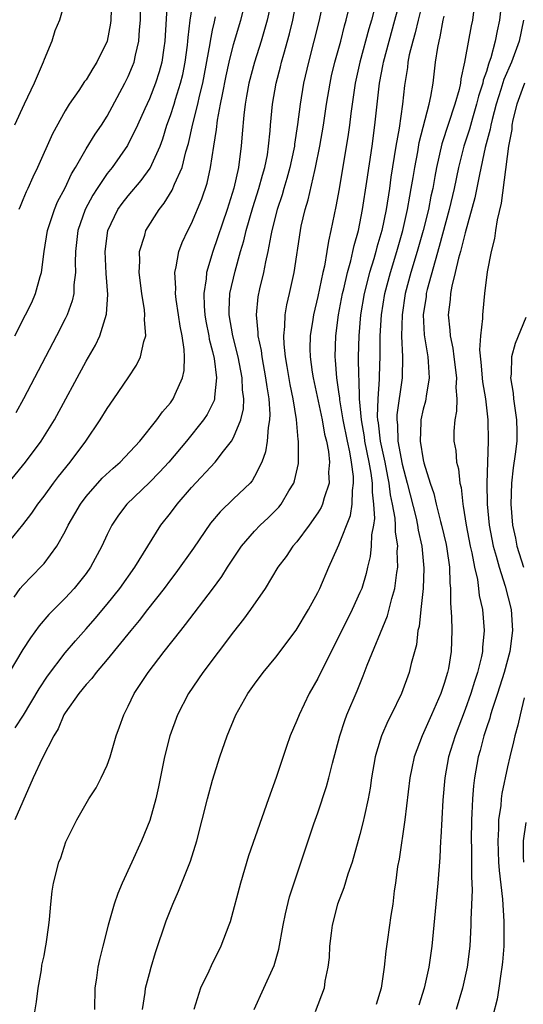
# Model space of a CAD drawing. Units: inches. Extents: x 2514000 to 2515750, y 1521000 to 1524000.
# Drawn here: x 2514341 to 2514389, y 1521499 to 1521593 of the extents above; entities that cross this region are included whole.
import ezdxf

# ---------------------------------------------------------------- set-up
doc = ezdxf.new("R2010")
doc.units = ezdxf.units.IN
doc.header["$MEASUREMENT"] = 0
doc.layers.add('LD25141521_2ft', color=63, linetype='Continuous')

msp = doc.modelspace()

# ---------------------------------------------------------------- linework, layer by layer
at = {"layer": 'LD25141521_2ft'}
for points, elevation in [([(2514339, 1521548.242), (2514341.246, 1521551), (2514342.736, 1521553), (2514343.983, 1521555), (2514347, 1521560.572), (2514347.885, 1521562.115), (2514348.294, 1521563), (2514348.944, 1521565.056), (2514349.064, 1521566.936), (2514348.913, 1521568.913), (2514348.809, 1521571), (2514349.067, 1521573), (2514350.019, 1521575), (2514350.427, 1521575.573), (2514351, 1521576.308), (2514352.238, 1521577.762), (2514353.08, 1521578.92), (2514354.013, 1521581), (2514354.285, 1521581.715), (2514354.667, 1521583), (2514355, 1521583.914), (2514355.343, 1521585), (2514355.477, 1521585.477), (2514355.965, 1521587), (2514356.165, 1521587.836), (2514356.394, 1521589), (2514356.612, 1521590.611), (2514356.656, 1521591), (2514356.675, 1521591.325), (2514356.889, 1521593), (2514357.224, 1521595.224)], 8074), ([(2514364.632, 1521595), (2514364.191, 1521593), (2514363.618, 1521591), (2514362.979, 1521589), (2514362.452, 1521587), (2514362.24, 1521585.76), (2514362.092, 1521585), (2514361.958, 1521583.958), (2514361.827, 1521582.173), (2514361.716, 1521581), (2514361.536, 1521579.536), (2514361.453, 1521579), (2514361.024, 1521577.024), (2514360.39, 1521575), (2514359.037, 1521571), (2514358.434, 1521569), (2514358.404, 1521568.404), (2514358.177, 1521567), (2514358.201, 1521565.8), (2514358.275, 1521565), (2514358.377, 1521564.377), (2514358.647, 1521563), (2514358.687, 1521562.687), (2514359, 1521561.517), (2514359.151, 1521560.849), (2514359.378, 1521559), (2514359.171, 1521557.171), (2514359.176, 1521557), (2514359.143, 1521556.857), (2514358.491, 1521555.509), (2514358.154, 1521555), (2514356.535, 1521553), (2514354.836, 1521551), (2514353.97, 1521550.03), (2514353, 1521549.044), (2514350.851, 1521547), (2514350.058, 1521545.942), (2514349.426, 1521545), (2514349, 1521544.115), (2514348.501, 1521543), (2514347.427, 1521541), (2514347, 1521540.411), (2514345.866, 1521539), (2514345, 1521538.074), (2514343.471, 1521536.529), (2514342.545, 1521535.455), (2514341.706, 1521534.294), (2514341, 1521533.204), (2514339.703, 1521531)], 8080), ([(2514340.163, 1521538.163), (2514340.749, 1521539), (2514341, 1521539.286), (2514341.836, 1521540.164), (2514342.833, 1521541.167), (2514343, 1521541.372), (2514344.2, 1521543), (2514345, 1521544.39), (2514345.304, 1521545), (2514345.934, 1521546.066), (2514346.459, 1521547), (2514347, 1521547.719), (2514348.535, 1521549.465), (2514349.566, 1521550.434), (2514350.223, 1521551), (2514352.083, 1521553), (2514353.709, 1521555), (2514354.242, 1521555.758), (2514355, 1521556.623), (2514355.269, 1521557), (2514355.447, 1521557.447), (2514356.152, 1521559), (2514356.303, 1521559.697), (2514356.328, 1521561), (2514356.317, 1521561.683), (2514356.11, 1521563), (2514355.921, 1521563.921), (2514355.778, 1521565), (2514355.547, 1521566.454), (2514355.484, 1521567), (2514355.51, 1521567.51), (2514355.407, 1521569), (2514355.548, 1521569.548), (2514355.79, 1521571), (2514356.13, 1521571.871), (2514356.655, 1521573), (2514357, 1521573.654), (2514357.995, 1521576.005), (2514358.495, 1521577.505), (2514358.811, 1521579), (2514359.112, 1521581), (2514359.386, 1521582.613), (2514359.479, 1521583.479), (2514359.771, 1521585), (2514359.934, 1521585.934), (2514360.288, 1521587.712), (2514360.573, 1521589), (2514361, 1521590.68), (2514361.694, 1521593), (2514362.192, 1521595)], 8078), ([(2514345, 1521594.866), (2514344.459, 1521593), (2514344.029, 1521591.972), (2514343.75, 1521591), (2514343, 1521589.248), (2514342.925, 1521589), (2514342.335, 1521587.665), (2514342.069, 1521587), (2514341.105, 1521585), (2514340.201, 1521583)], 8066), ([(2514369.523, 1521595), (2514369.112, 1521593), (2514368.621, 1521591), (2514368.097, 1521589), (2514367.643, 1521587), (2514367.319, 1521585), (2514367.078, 1521583.078), (2514366.79, 1521581.21), (2514366.77, 1521581), (2514366.714, 1521580.714), (2514366.349, 1521579), (2514366.065, 1521577.935), (2514365.777, 1521577), (2514365.613, 1521576.387), (2514365.139, 1521575), (2514364.638, 1521573), (2514364.529, 1521572.529), (2514364.266, 1521571), (2514364.035, 1521570.035), (2514363.849, 1521569), (2514363.466, 1521567.467), (2514363.307, 1521566.693), (2514363.127, 1521565), (2514363.313, 1521563.313), (2514363.307, 1521563), (2514363.606, 1521561.606), (2514363.668, 1521561), (2514364.044, 1521559), (2514364.143, 1521558.143), (2514364.342, 1521557), (2514364.445, 1521555.555), (2514364.422, 1521555), (2514364.272, 1521554.271), (2514364.195, 1521553), (2514364.036, 1521551.964), (2514363.667, 1521551), (2514363, 1521549.629), (2514362.769, 1521549.231), (2514362.561, 1521549), (2514361, 1521547.492), (2514359.716, 1521546.284), (2514358.809, 1521545.191), (2514357.179, 1521542.821), (2514355.529, 1521540.471), (2514355, 1521539.809), (2514354.395, 1521539), (2514352.811, 1521537), (2514352.038, 1521535.962), (2514351.227, 1521535), (2514349, 1521532.237), (2514347.95, 1521531), (2514347.552, 1521530.448), (2514347, 1521529.87), (2514346.293, 1521529), (2514345, 1521527.188), (2514344.885, 1521527), (2514344.335, 1521525.665), (2514343.93, 1521525), (2514342.833, 1521522.833), (2514341.953, 1521521), (2514341, 1521518.743), (2514340.214, 1521517)], 8084), ([(2514340.222, 1521563), (2514341.252, 1521565), (2514341.832, 1521566.168), (2514342.19, 1521567), (2514342.642, 1521568.642), (2514342.757, 1521569), (2514343.006, 1521571), (2514343.324, 1521573), (2514343.997, 1521575), (2514344.288, 1521575.712), (2514345, 1521577.061), (2514345.609, 1521578.391), (2514345.996, 1521579), (2514347, 1521580.746), (2514347.847, 1521582.153), (2514348.445, 1521583), (2514349, 1521583.863), (2514350.688, 1521587), (2514351, 1521587.639), (2514351.4, 1521588.6), (2514351.546, 1521589), (2514351.672, 1521589.672), (2514351.996, 1521591), (2514352.055, 1521592.055), (2514352.146, 1521593), (2514352.175, 1521594.175)], 8070), ([(2514340.255, 1521525.745), (2514341.045, 1521526.955), (2514342.54, 1521529.46), (2514343.337, 1521530.663), (2514345, 1521532.862), (2514345.975, 1521534.025), (2514347, 1521535.147), (2514347.863, 1521536.137), (2514349, 1521537.489), (2514350.194, 1521539), (2514351.631, 1521541), (2514354.103, 1521545), (2514355, 1521546.145), (2514355.646, 1521547), (2514357, 1521548.574), (2514359.241, 1521551), (2514360.045, 1521552.045), (2514360.811, 1521553), (2514361, 1521553.323), (2514361.684, 1521555), (2514361.928, 1521556.072), (2514361.967, 1521557), (2514361.853, 1521557.853), (2514361.824, 1521559), (2514361.439, 1521561), (2514360.929, 1521563), (2514360.588, 1521565), (2514360.581, 1521565.42), (2514360.655, 1521567), (2514361.142, 1521569.141), (2514361.667, 1521571), (2514361.978, 1521572.022), (2514362.198, 1521573), (2514362.824, 1521575.176), (2514363.409, 1521577), (2514363.739, 1521578.26), (2514363.966, 1521579), (2514364.205, 1521580.205), (2514364.327, 1521581), (2514364.473, 1521582.473), (2514364.507, 1521583), (2514364.685, 1521585), (2514365.035, 1521587), (2514365.454, 1521588.546), (2514365.558, 1521589), (2514365.761, 1521589.761), (2514366.305, 1521591.695), (2514366.617, 1521593), (2514367.019, 1521595)], 8082), ([(2514354.699, 1521594.699), (2514354.46, 1521591), (2514354.362, 1521590.362), (2514354.186, 1521589), (2514353.938, 1521588.062), (2514353.595, 1521587), (2514353, 1521585.517), (2514352.559, 1521584.559), (2514351.876, 1521583), (2514350.925, 1521581.075), (2514349.464, 1521579), (2514349, 1521578.419), (2514348.043, 1521577), (2514347.638, 1521576.362), (2514346.915, 1521575), (2514346.218, 1521573), (2514345.983, 1521571), (2514345.952, 1521569.952), (2514345.987, 1521569), (2514345.832, 1521567.832), (2514345.817, 1521567), (2514345.674, 1521566.326), (2514345.185, 1521565), (2514345, 1521564.61), (2514344.197, 1521563), (2514341.063, 1521557), (2514340.324, 1521555.676)], 8072), ([(2514349.404, 1521595), (2514349.342, 1521593), (2514349.306, 1521592.693), (2514348.993, 1521591), (2514348.012, 1521589), (2514347.621, 1521588.379), (2514347, 1521587.332), (2514346.857, 1521587.143), (2514346.301, 1521586.3), (2514345.402, 1521585), (2514345, 1521584.358), (2514343.805, 1521582.195), (2514342.368, 1521579), (2514341.921, 1521578.079), (2514341.464, 1521577), (2514341.311, 1521576.689), (2514341, 1521575.907), (2514340.721, 1521575.278), (2514340.615, 1521575)], 8068), ([(2514374.488, 1521594.488), (2514374.106, 1521593), (2514373.85, 1521592.15), (2514373.001, 1521589), (2514372.537, 1521587), (2514372.124, 1521584.124), (2514372.002, 1521583), (2514371.887, 1521582.112), (2514371.034, 1521576.966), (2514370.718, 1521575.282), (2514370.243, 1521573), (2514370.008, 1521571.992), (2514369.859, 1521571), (2514369.622, 1521569.622), (2514369.472, 1521569), (2514369, 1521566.73), (2514368.591, 1521565), (2514368.531, 1521564.531), (2514368.283, 1521563), (2514368.251, 1521561.749), (2514368.27, 1521561), (2514368.454, 1521559.546), (2514368.539, 1521559), (2514369.404, 1521555), (2514369.639, 1521553.639), (2514369.806, 1521553), (2514370.01, 1521551.99), (2514370.109, 1521551), (2514370.025, 1521550.025), (2514370.059, 1521549), (2514369.591, 1521547.591), (2514369.446, 1521547), (2514369.311, 1521546.69), (2514369, 1521546.176), (2514368.173, 1521545), (2514367, 1521543.434), (2514366.615, 1521543), (2514365.979, 1521542.021), (2514365.21, 1521541), (2514364.001, 1521539), (2514362.609, 1521537), (2514361.94, 1521536.06), (2514361, 1521534.884), (2514358.074, 1521531), (2514356.718, 1521529), (2514355.686, 1521527), (2514354.949, 1521525), (2514354.451, 1521523), (2514353.866, 1521520.134), (2514353.617, 1521519), (2514353.061, 1521516.939), (2514352.269, 1521515), (2514351.325, 1521513), (2514350.41, 1521511), (2514350.007, 1521509.994), (2514349.67, 1521509), (2514349.091, 1521507), (2514348.578, 1521505), (2514348.269, 1521503.731), (2514348.122, 1521503), (2514347.989, 1521501.989), (2514347.828, 1521501), (2514347.787, 1521499)], 8088), ([(2514352.343, 1521499), (2514352.6, 1521500.6), (2514352.638, 1521501), (2514353, 1521502.397), (2514353.168, 1521503), (2514353.598, 1521504.401), (2514354.601, 1521507.399), (2514355.221, 1521509), (2514355.777, 1521510.223), (2514356.912, 1521513.088), (2514357.498, 1521515), (2514358.526, 1521519), (2514359, 1521520.768), (2514359.695, 1521523), (2514360.384, 1521525), (2514361.224, 1521527), (2514362.366, 1521529), (2514363, 1521529.897), (2514363.817, 1521531), (2514365, 1521532.461), (2514366.956, 1521535.044), (2514368.123, 1521537), (2514369, 1521538.618), (2514369.184, 1521539), (2514370.031, 1521541), (2514370.863, 1521542.863), (2514371, 1521543.133), (2514372.085, 1521545.915), (2514372.256, 1521547), (2514372.283, 1521548.283), (2514372.395, 1521549), (2514372.38, 1521549.62), (2514372.196, 1521551), (2514372.039, 1521551.961), (2514371.803, 1521553), (2514371.408, 1521555), (2514371.094, 1521556.906), (2514371.084, 1521557.084), (2514371, 1521557.679), (2514370.798, 1521559), (2514370.675, 1521560.675), (2514370.634, 1521561), (2514370.701, 1521563), (2514370.972, 1521565), (2514371.341, 1521567), (2514371.459, 1521567.459), (2514371.807, 1521569), (2514372.133, 1521570.133), (2514372.333, 1521571), (2514372.44, 1521571.561), (2514372.846, 1521573), (2514373.247, 1521575), (2514373.66, 1521577.66), (2514374.152, 1521581), (2514374.416, 1521583), (2514374.617, 1521585), (2514374.848, 1521587), (2514375.206, 1521588.794), (2514375.235, 1521589), (2514375.759, 1521591), (2514376.323, 1521593), (2514376.811, 1521594.811)], 8090), ([(2514379, 1521594.882), (2514378.513, 1521593), (2514378.232, 1521591.768), (2514378.004, 1521591), (2514377.684, 1521589.684), (2514377.556, 1521589), (2514377.504, 1521588.496), (2514377.229, 1521586.771), (2514377.039, 1521585), (2514376.712, 1521582.711), (2514376.414, 1521581), (2514375.939, 1521578.061), (2514375.789, 1521577), (2514375.472, 1521575), (2514375.06, 1521573), (2514374.592, 1521571.407), (2514374.497, 1521571), (2514374.302, 1521570.302), (2514373.902, 1521569), (2514373.398, 1521567), (2514373.063, 1521565), (2514372.884, 1521563), (2514372.838, 1521561), (2514372.86, 1521559.14), (2514372.885, 1521558.885), (2514372.929, 1521557), (2514373.099, 1521555), (2514373.399, 1521553.399), (2514373.444, 1521553), (2514373.852, 1521551), (2514374.041, 1521549.959), (2514374.154, 1521549), (2514374.142, 1521548.142), (2514374.292, 1521547), (2514374.365, 1521545.635), (2514374.27, 1521545), (2514374.095, 1521544.095), (2514374.076, 1521543), (2514373.981, 1521542.019), (2514373.727, 1521541), (2514373.596, 1521540.404), (2514373.164, 1521539), (2514373, 1521538.595), (2514372.263, 1521537), (2514371, 1521534.44), (2514369.537, 1521531.537), (2514369, 1521530.427), (2514368.187, 1521529), (2514367.212, 1521527), (2514367, 1521526.432), (2514366.383, 1521525), (2514366.013, 1521523.987), (2514365.037, 1521521.036), (2514364.3, 1521519), (2514362.424, 1521513.576), (2514361.646, 1521511), (2514360.673, 1521507.328), (2514360.557, 1521507), (2514359.803, 1521505), (2514358.86, 1521503.141), (2514358.646, 1521502.646), (2514357.872, 1521501), (2514357.209, 1521499)], 8092), ([(2514386.461, 1521595), (2514386.257, 1521593), (2514386.022, 1521591.978), (2514385.845, 1521591), (2514385.421, 1521589.422), (2514385.278, 1521589), (2514385.193, 1521588.807), (2514385, 1521588.121), (2514384.707, 1521587.293), (2514384.658, 1521587), (2514384.25, 1521585.75), (2514384.076, 1521585), (2514383.672, 1521583.673), (2514383.385, 1521582.615), (2514382.858, 1521581), (2514382.351, 1521579), (2514381.932, 1521577), (2514381.477, 1521575), (2514380.528, 1521571.472), (2514380.125, 1521570.125), (2514379.385, 1521567.385), (2514379.297, 1521567), (2514379.273, 1521566.727), (2514379.014, 1521565), (2514379.101, 1521563.101), (2514379.427, 1521561), (2514379.483, 1521560.517), (2514379.562, 1521559), (2514379.271, 1521557.271), (2514379.25, 1521557), (2514379.212, 1521556.788), (2514379, 1521556.036), (2514378.777, 1521555), (2514378.786, 1521554.786), (2514378.706, 1521553), (2514379, 1521551.205), (2514379.059, 1521550.941), (2514379.678, 1521549), (2514380.015, 1521548.015), (2514380.241, 1521547), (2514380.655, 1521545.345), (2514380.755, 1521545), (2514381.17, 1521543.169), (2514381.248, 1521542.752), (2514381.492, 1521541), (2514381.531, 1521539.532), (2514381.602, 1521539), (2514381.586, 1521537.586), (2514381.703, 1521536.298), (2514381.722, 1521535), (2514381.663, 1521533), (2514381.395, 1521531.395), (2514381.315, 1521531), (2514381, 1521529.955), (2514380.67, 1521529), (2514379.806, 1521527), (2514378.914, 1521525), (2514378.137, 1521523), (2514377.924, 1521521.925), (2514377.722, 1521521), (2514377.249, 1521517), (2514376.713, 1521513.287), (2514376.572, 1521512.572), (2514376.38, 1521511), (2514376.248, 1521510.248), (2514376.106, 1521509), (2514375.932, 1521507.933), (2514375.625, 1521505.625), (2514375.457, 1521504.543), (2514375.306, 1521503), (2514374.999, 1521501), (2514374.536, 1521499.464)], 8098), ([(2514339.334, 1521543), (2514340.975, 1521545.025), (2514341.84, 1521546.16), (2514342.417, 1521547), (2514343, 1521547.754), (2514343.905, 1521549), (2514344.38, 1521549.62), (2514345.488, 1521551), (2514346.978, 1521553), (2514348.337, 1521555), (2514349, 1521556.096), (2514349.636, 1521557), (2514351.002, 1521559), (2514351.795, 1521560.205), (2514352.162, 1521561), (2514352.468, 1521562.468), (2514352.651, 1521563), (2514352.539, 1521564.539), (2514352.586, 1521565), (2514352.549, 1521565.451), (2514352.285, 1521567), (2514352.033, 1521569), (2514352.096, 1521570.096), (2514352.076, 1521571), (2514352.564, 1521572.564), (2514352.67, 1521573), (2514353.93, 1521575), (2514354.413, 1521575.588), (2514355.177, 1521576.823), (2514355.396, 1521577.396), (2514356.114, 1521579), (2514356.477, 1521580.477), (2514356.72, 1521581.279), (2514357.131, 1521583.131), (2514357.606, 1521585), (2514357.761, 1521585.761), (2514358.066, 1521587), (2514358.761, 1521590.761), (2514358.794, 1521591), (2514359, 1521592.031), (2514359.173, 1521592.828), (2514359.296, 1521593.296)], 8076), ([(2514342.003, 1521498.003), (2514342.288, 1521499.712), (2514342.444, 1521501), (2514342.747, 1521502.747), (2514342.805, 1521503.194), (2514343, 1521504.093), (2514343.128, 1521504.871), (2514343.198, 1521505.198), (2514343.443, 1521507), (2514343.535, 1521507.535), (2514343.643, 1521509), (2514343.76, 1521510.24), (2514343.904, 1521511), (2514344.408, 1521513), (2514344.596, 1521513.404), (2514345.08, 1521514.92), (2514346.108, 1521517), (2514347.245, 1521519), (2514347.94, 1521520.06), (2514348.437, 1521521), (2514349, 1521522.217), (2514349.266, 1521523), (2514349.848, 1521525), (2514350.164, 1521525.836), (2514350.572, 1521527), (2514351, 1521527.794), (2514351.569, 1521529), (2514352.878, 1521531), (2514354.405, 1521533), (2514355.985, 1521535), (2514356.443, 1521535.557), (2514359, 1521538.926), (2514359.868, 1521540.132), (2514360.416, 1521541), (2514361.742, 1521543), (2514363, 1521544.447), (2514363.525, 1521545), (2514364.293, 1521545.707), (2514365.291, 1521546.709), (2514365.522, 1521547), (2514366.256, 1521548.255), (2514366.72, 1521549), (2514366.793, 1521549.207), (2514367.15, 1521550.85), (2514367.167, 1521551), (2514367.148, 1521551.148), (2514367.165, 1521553), (2514367.134, 1521553.134), (2514366.965, 1521555.035), (2514366.64, 1521557), (2514366.357, 1521558.357), (2514366.085, 1521560.085), (2514365.919, 1521561), (2514365.791, 1521562.209), (2514365.771, 1521563), (2514365.877, 1521563.877), (2514365.903, 1521565), (2514366.061, 1521565.939), (2514366.318, 1521567), (2514366.753, 1521569), (2514367.34, 1521573), (2514367.427, 1521573.427), (2514367.787, 1521575), (2514368.076, 1521575.924), (2514368.705, 1521578.705), (2514368.787, 1521579), (2514369.194, 1521581), (2514369.543, 1521583), (2514369.83, 1521585), (2514370.154, 1521587), (2514370.304, 1521587.696), (2514370.622, 1521589), (2514371.183, 1521591), (2514371.544, 1521592.457), (2514371.704, 1521593), (2514371.909, 1521593.909)], 8086), ([(2514362.96, 1521499), (2514363.883, 1521501), (2514364.845, 1521503.155), (2514365.294, 1521504.706), (2514365.714, 1521507), (2514365.927, 1521508.073), (2514366.315, 1521509.684), (2514368.632, 1521516.632), (2514369, 1521517.685), (2514369.819, 1521520.181), (2514370.043, 1521521), (2514370.38, 1521522.38), (2514371.077, 1521525), (2514371.55, 1521526.45), (2514371.764, 1521527), (2514372.729, 1521529.271), (2514373.312, 1521530.688), (2514373.69, 1521531.69), (2514375.625, 1521536.375), (2514376.029, 1521538.029), (2514376.321, 1521539), (2514376.496, 1521540.496), (2514376.589, 1521541), (2514376.543, 1521542.543), (2514376.581, 1521543), (2514376.371, 1521544.371), (2514376.379, 1521545), (2514376.341, 1521545.659), (2514376.097, 1521547), (2514375.902, 1521547.902), (2514375.777, 1521549), (2514375.638, 1521549.638), (2514375.38, 1521551), (2514374.942, 1521553), (2514374.744, 1521554.743), (2514374.695, 1521555), (2514374.669, 1521555.331), (2514374.719, 1521557), (2514374.862, 1521558.862), (2514374.857, 1521559.143), (2514374.917, 1521561.083), (2514374.924, 1521563), (2514375.042, 1521565), (2514375.362, 1521567), (2514375.887, 1521569), (2514376.5, 1521571), (2514377.074, 1521573), (2514377.519, 1521575), (2514377.727, 1521576.273), (2514377.871, 1521577), (2514378.05, 1521578.05), (2514378.198, 1521579), (2514378.482, 1521580.482), (2514378.631, 1521581.369), (2514379.577, 1521585), (2514379.74, 1521585.74), (2514379.937, 1521587), (2514380.177, 1521589), (2514380.384, 1521590.384), (2514380.505, 1521591), (2514380.612, 1521591.388), (2514380.914, 1521593), (2514381, 1521593.37)], 8094), ([(2514383.774, 1521593.774), (2514383.67, 1521593), (2514383.553, 1521592.447), (2514383, 1521589.336), (2514382.938, 1521589), (2514382.58, 1521587.421), (2514382.533, 1521587), (2514382.406, 1521586.406), (2514382.014, 1521585), (2514380.774, 1521581.226), (2514380.273, 1521579), (2514380.12, 1521578.12), (2514379.902, 1521577), (2514379.736, 1521576.263), (2514379.497, 1521575), (2514379.006, 1521572.994), (2514378.435, 1521571), (2514377.834, 1521569), (2514377.306, 1521567), (2514376.994, 1521565), (2514376.952, 1521562.952), (2514377.049, 1521561), (2514377.005, 1521559), (2514376.506, 1521555.494), (2514376.49, 1521555), (2514376.553, 1521554.553), (2514376.595, 1521553), (2514377, 1521550.799), (2514377.489, 1521549), (2514378.321, 1521545.679), (2514378.469, 1521545), (2514378.532, 1521544.532), (2514378.873, 1521543), (2514379.076, 1521540.925), (2514379.004, 1521539), (2514378.767, 1521537), (2514378.607, 1521535.393), (2514378.5, 1521535), (2514378.358, 1521533.642), (2514377.871, 1521531.871), (2514377.672, 1521531), (2514376.934, 1521529), (2514375.956, 1521527), (2514375.63, 1521526.37), (2514375.033, 1521525), (2514374.553, 1521523.447), (2514374.444, 1521523), (2514374.107, 1521521), (2514373.968, 1521520.032), (2514373.774, 1521519), (2514373.418, 1521517.418), (2514373.278, 1521516.722), (2514373, 1521515.622), (2514372.258, 1521513), (2514371.861, 1521511.862), (2514371.459, 1521510.541), (2514370.857, 1521509), (2514370.353, 1521507), (2514370.253, 1521506.253), (2514370.114, 1521505), (2514370.06, 1521503.939), (2514369.949, 1521503), (2514369.676, 1521501.676), (2514369.584, 1521501), (2514368.753, 1521498.753)], 8096), ([(2514388.524, 1521593), (2514388.11, 1521591), (2514387.395, 1521589), (2514386.664, 1521587.336), (2514386.383, 1521586.383), (2514385.928, 1521585), (2514385.536, 1521583.536), (2514385.417, 1521583), (2514385.369, 1521582.631), (2514384.9, 1521580.9), (2514384.335, 1521578.335), (2514383.9, 1521576.101), (2514383, 1521572.792), (2514382.556, 1521571), (2514382.366, 1521570.366), (2514382.05, 1521569), (2514381.717, 1521567.717), (2514381.588, 1521567), (2514381.552, 1521566.448), (2514381.38, 1521565), (2514381.545, 1521563.545), (2514381.566, 1521563), (2514381.819, 1521561.819), (2514381.905, 1521561), (2514382.154, 1521559), (2514382.094, 1521558.094), (2514382.182, 1521557), (2514382.164, 1521555.836), (2514381.991, 1521555), (2514381.925, 1521553.926), (2514381.924, 1521553), (2514382.086, 1521552.086), (2514382.178, 1521551), (2514382.354, 1521550.354), (2514382.491, 1521549), (2514382.596, 1521548.596), (2514382.765, 1521547), (2514382.813, 1521546.813), (2514383.087, 1521545), (2514383.47, 1521543), (2514383.622, 1521542.378), (2514383.874, 1521541), (2514384.145, 1521539.855), (2514384.259, 1521539), (2514384.324, 1521538.325), (2514384.618, 1521537), (2514384.796, 1521535), (2514384.631, 1521533.369), (2514384.618, 1521533), (2514384.525, 1521532.525), (2514384.148, 1521531), (2514383.858, 1521530.142), (2514383.525, 1521529), (2514383, 1521527.498), (2514382.04, 1521525), (2514381.602, 1521523.602), (2514381.418, 1521523), (2514381.056, 1521521), (2514380.868, 1521518.869), (2514380.675, 1521515.325), (2514380.644, 1521515), (2514380.567, 1521513.432), (2514380.382, 1521511), (2514380.028, 1521507), (2514379.835, 1521505), (2514379.537, 1521503), (2514379.082, 1521501), (2514378.588, 1521499.412)], 8100), ([(2514388.631, 1521587), (2514388.4, 1521586.4), (2514387.899, 1521585), (2514387.524, 1521583.524), (2514387.43, 1521583), (2514387.41, 1521582.59), (2514387.115, 1521581), (2514386.409, 1521575.591), (2514386.017, 1521574.017), (2514385.862, 1521573), (2514385.771, 1521572.229), (2514385.448, 1521571), (2514385.073, 1521569.073), (2514384.825, 1521567), (2514384.654, 1521565.346), (2514384.623, 1521565), (2514384.643, 1521564.643), (2514384.439, 1521563), (2514384.345, 1521561.655), (2514384.488, 1521560.488), (2514384.637, 1521558.636), (2514384.915, 1521557), (2514385.133, 1521555), (2514385.17, 1521553), (2514385.055, 1521549), (2514385.072, 1521547), (2514385.257, 1521545), (2514385.652, 1521543), (2514385.933, 1521542.067), (2514386.21, 1521541), (2514386.798, 1521539.202), (2514387.349, 1521537), (2514387.494, 1521535), (2514387.24, 1521533), (2514386.696, 1521531), (2514386.064, 1521529), (2514385.583, 1521527.582), (2514385.407, 1521527), (2514385.326, 1521526.674), (2514385, 1521525.753), (2514384.753, 1521525), (2514384.4, 1521523.6), (2514384.221, 1521523), (2514383.863, 1521521), (2514383.771, 1521520.229), (2514383.67, 1521519), (2514383.62, 1521517.62), (2514383.581, 1521517), (2514383.566, 1521515), (2514383.589, 1521514.411), (2514383.596, 1521513), (2514383.579, 1521511.578), (2514383.649, 1521510.351), (2514383.52, 1521507.52), (2514383.528, 1521507), (2514383.425, 1521505), (2514383.176, 1521503), (2514382.734, 1521501), (2514382.143, 1521499)], 8102), ([(2514388.736, 1521564.737), (2514387.727, 1521562.274), (2514387.379, 1521561), (2514387.341, 1521559.342), (2514387.292, 1521559), (2514387.547, 1521557.547), (2514387.581, 1521557), (2514387.877, 1521555), (2514387.889, 1521553.889), (2514387.887, 1521553), (2514387.738, 1521551.739), (2514387.54, 1521550.46), (2514387.383, 1521549), (2514387.324, 1521547), (2514387.485, 1521545), (2514387.759, 1521543.76), (2514387.896, 1521543), (2514388.518, 1521541)], 8104), ([(2514388.589, 1521528.589), (2514388.204, 1521527), (2514388.004, 1521525.997), (2514387.698, 1521525), (2514387.577, 1521524.423), (2514387.22, 1521523), (2514387, 1521522.043), (2514386.477, 1521519.523), (2514386.412, 1521519), (2514386.369, 1521518.369), (2514386.165, 1521517), (2514386.155, 1521516.156), (2514386.082, 1521515), (2514386.157, 1521513), (2514386.204, 1521512.203), (2514386.526, 1521509.474), (2514386.666, 1521507.334), (2514386.67, 1521507), (2514386.649, 1521505), (2514386.528, 1521503.472), (2514386.477, 1521503), (2514386.367, 1521502.368), (2514386.192, 1521501), (2514386.02, 1521499.98), (2514385.609, 1521498.391)], 8104), ([(2514388.74, 1521516.74), (2514388.496, 1521515), (2514388.5, 1521513.5), (2514388.518, 1521513)], 8106)]:
    msp.add_lwpolyline(points, dxfattribs=dict(at, elevation=elevation))

doc.saveas('drawing.dxf')
